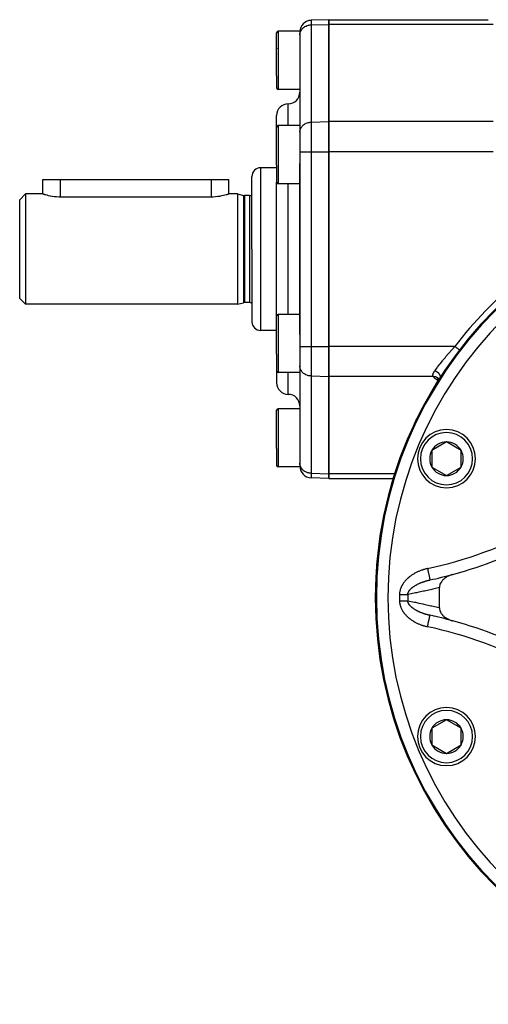
# Model space of a CAD drawing. Units: millimetres. Extents: x -316 to 486, y -341 to 341.
# Drawn here: x 110 to 191, y -85 to 85 of the extents above; entities that cross this region are included whole.
import ezdxf

# ---------------------------------------------------------------- set-up
doc = ezdxf.new("R2010")
doc.units = ezdxf.units.MM
doc.linetypes.add('DASHED', pattern=[9.652, 8.128, -1.524])
doc.layers.add('nevidi', color=4, linetype='DASHED')

msp = doc.modelspace()

# ---------------------------------------------------------------- linework, layer by layer
at = {"color": 2}
for p, q in [((163.25, 84.75), (160.18, 84.64)), ((163.25, 84.75), (190.71, 84.75)), ((163.25, 83.95), (163.25, 84.75)), ((163.25, 84.75), (163.25, 83.95)), ((163.25, 83.95), (163.25, 67.2)), ((163.25, 67.2), (163.25, 83.95)), ((154.25, 75.09), (154.25, 82.51)), ((154.25, 75.09), (154.25, 82.51)), ((158.25, 82.76), (154.5, 82.76)), ((158.25, 82.76), (158.25, 74.95)), ((158.25, 82.2), (158.25, 65.46)), ((158.25, 82.12), (158.25, 82.2)), ((154.43, 79.76), (154.43, 79.77)), ((154.39, 78.82), (154.39, 78.83)), ((154.25, 75.09), (154.25, 73.01)), ((154.25, 75.09), (154.25, 73.01)), ((158.25, 74.95), (158.25, 72.76)), ((158.25, 72.76), (154.5, 72.76)), ((158.25, 72.76), (158.25, 72.26)), ((154.25, 66.26), (154.25, 68.26)), ((154.25, 66.26), (154.25, 68.26)), ((154.25, 59.69), (154.25, 66.26)), ((154.25, 59.69), (154.25, 66.26)), ((158.25, 66.51), (154.5, 66.51)), ((158.25, 66.51), (158.25, 59.97)), ((163.25, 62.01), (163.25, 67.2)), ((163.25, 67.2), (163.25, 62.01)), ((158.25, 65.38), (158.25, 65.46)), ((154.25, 64.38), (154.25, 64.37)), ((154.25, 64.37), (154.25, 64.38)), ((163.25, 62.01), (163.25, 28.52)), ((163.25, 28.52), (163.25, 62.01)), ((154.25, 59.69), (154.25, 56.76)), ((154.25, 59.69), (154.25, 56.76)), ((158.25, 59.97), (158.25, 30.55)), ((158.25, 30.55), (158.25, 59.97)), ((150, 45.26), (150, 57.76)), ((150, 45.26), (150, 57.76)), ((154.25, 59.26), (151.5, 59.26)), ((114, 54.76), (114, 57.26)), ((114, 54.76), (114, 57.26)), ((114, 57.26), (117, 57.26)), ((117, 57.26), (143, 57.26)), ((143, 57.26), (146, 57.26)), ((146, 54.76), (146, 57.26)), ((154.25, 45.26), (154.25, 56.76)), ((154.25, 45.26), (154.25, 56.76)), ((158.25, 56.51), (154.5, 56.51)), ((111, 54.76), (110, 53.76)), ((114, 54.76), (111, 54.76)), ((111, 54.76), (111, 45.26)), ((117, 54.28), (143, 54.28)), ((147.5, 54.76), (146, 54.76)), ((147.5, 54.76), (148.54, 54.48)), ((147.5, 54.76), (147.5, 45.26)), ((149.6, 54.46), (148.7, 54.46)), ((110, 45.26), (110, 53.76)), ((110, 36.76), (110, 45.26)), ((111, 45.26), (111, 35.76)), ((147.5, 45.26), (147.5, 35.76)), ((150, 45.26), (150, 32.76)), ((150, 45.26), (150, 32.76)), ((154.25, 33.76), (154.25, 45.26)), ((154.25, 33.76), (154.25, 45.26)), ((111, 35.76), (110, 36.76)), ((147.5, 35.76), (111, 35.76)), ((147.5, 35.76), (148.54, 36.04)), ((149.6, 36.06), (148.7, 36.06)), ((158.25, 34.01), (154.5, 34.01)), ((154.25, 27.19), (154.25, 33.76)), ((154.25, 27.19), (154.25, 33.76)), ((154.25, 31.26), (151.5, 31.26)), ((154.25, 31.88), (154.25, 31.87)), ((154.25, 31.87), (154.25, 31.88)), ((158.25, 30.55), (158.25, 27.1)), ((154.25, 27.19), (154.25, 24.26)), ((154.25, 27.19), (154.25, 24.26)), ((163.25, 23.32), (163.25, 28.52)), ((163.25, 28.52), (163.25, 23.32)), ((185.74, 27.91), (185.74, 27.91)), ((158.25, 27.1), (158.25, 24.01)), ((154.25, 24.26), (154.25, 22.26)), ((154.25, 24.26), (154.25, 22.26)), ((158.25, 24.01), (154.5, 24.01)), ((158.25, 25.07), (158.25, 25.15)), ((158.25, 25.07), (158.25, 8.33)), ((158.25, 23.99), (158.25, 21.98)), ((163.25, 23.32), (163.25, 6.58)), ((163.25, 6.58), (163.25, 23.32)), ((182.09, 22.99), (182.12, 22.94)), ((182.09, 22.98), (182.11, 22.95)), ((182.1, 22.98), (182.15, 22.88)), ((182.13, 22.92), (182.17, 22.82)), ((182.16, 22.86), (182.17, 22.8)), ((182.18, 22.78), (182.16, 22.68)), ((182.17, 22.75), (182.16, 22.65)), ((182.2, 22.82), (182.17, 22.74)), ((182.18, 22.81), (182.17, 22.75)), ((182.17, 22.8), (182.17, 22.76)), ((182.17, 22.8), (182.17, 22.75)), ((182.17, 22.75), (182.17, 22.75)), ((182.17, 22.75), (182.17, 22.71)), ((182.17, 22.74), (182.17, 22.74)), ((182.17, 22.73), (182.17, 22.7)), ((182.23, 22.89), (182.19, 22.81)), ((182.33, 23.06), (182.3, 23.01)), ((154.25, 10.94), (154.25, 17.51)), ((154.25, 10.94), (154.25, 17.51)), ((158.25, 17.76), (154.5, 17.76)), ((158.25, 18.26), (158.25, 17.76)), ((158.25, 17.76), (158.25, 10.85)), ((154.25, 15.63), (154.25, 15.62)), ((154.25, 15.62), (154.25, 15.63)), ((183.51, 12.07), (181.01, 10.62)), ((186.01, 10.62), (183.51, 12.07)), ((154.25, 10.94), (154.25, 8.01)), ((154.25, 10.94), (154.25, 8.01)), ((158.25, 10.85), (158.25, 7.76)), ((181.01, 10.62), (181.01, 7.74)), ((186.01, 9.18), (186.01, 10.62)), ((186.01, 7.74), (186.01, 9.18)), ((158.25, 7.76), (154.5, 7.76)), ((158.25, 8.33), (158.25, 8.41)), ((181.01, 7.74), (183.51, 6.29)), ((183.51, 6.29), (186.01, 7.74)), ((163.25, 5.78), (160.18, 5.88)), ((163.25, 5.78), (163.25, 6.58)), ((163.25, 6.58), (163.25, 5.78)), ((163.25, 5.78), (174.33, 5.78)), ((180.67, -11.69), (180.67, -11.69)), ((183.51, -35.77), (181.01, -37.21)), ((181.01, -37.21), (181.01, -40.1)), ((186.01, -37.21), (183.51, -35.77)), ((186.01, -38.65), (186.01, -37.21)), ((186.01, -40.1), (186.01, -38.65)), ((181.01, -40.1), (183.51, -41.54)), ((183.51, -41.54), (186.01, -40.1))]:
    msp.add_line(p, q, dxfattribs=at)
for points in [[(114, 54.76), (114.03, 54.76), (114.11, 54.73), (114.24, 54.69), (114.28, 54.68), (114.42, 54.64), (114.65, 54.58), (114.92, 54.51), (115.23, 54.45), (115.33, 54.43), (115.57, 54.39), (115.59, 54.39), (115.92, 54.34), (115.94, 54.34), (116.32, 54.3), (116.72, 54.28), (117, 54.28)], [(143, 54.28), (143.33, 54.28), (143.73, 54.31), (144.1, 54.35), (144.11, 54.35), (144.43, 54.39), (144.46, 54.4), (144.67, 54.43), (144.8, 54.46), (145.1, 54.52), (145.36, 54.58), (145.59, 54.64), (145.72, 54.68), (145.77, 54.69), (145.9, 54.73), (145.97, 54.76), (146, 54.76)], [(182.24, 22.91), (182.2, 22.84), (182.19, 22.83), (182.16, 22.76)], [(184.59, -10.73), (184.29, -10.83), (184.22, -10.85), (183.95, -10.96), (183.85, -11.01), (183.64, -11.12), (183.49, -11.21), (183.35, -11.31), (183.18, -11.43), (183.08, -11.52), (183.07, -11.53), (182.93, -11.66), (182.9, -11.68), (182.85, -11.74), (182.68, -11.95), (182.65, -11.99), (182.5, -12.22), (182.49, -12.24), (182.47, -12.27), (182.39, -12.44), (182.37, -12.5), (182.37, -12.5), (182.36, -12.53), (182.3, -12.76), (182.3, -12.77), (182.28, -12.99)], [(182.28, -16.48), (182.3, -16.71), (182.3, -16.72), (182.36, -16.95), (182.37, -16.97), (182.37, -16.97), (182.39, -17.03), (182.47, -17.2), (182.48, -17.22), (182.49, -17.23), (182.62, -17.45), (182.65, -17.49), (182.67, -17.52), (182.8, -17.67), (182.8, -17.68), (182.85, -17.73), (183, -17.89), (183.08, -17.96), (183.23, -18.08), (183.35, -18.16), (183.49, -18.26), (183.64, -18.35), (183.76, -18.41), (183.95, -18.51), (184.04, -18.55), (184.04, -18.55), (184.22, -18.62), (184.29, -18.64), (184.34, -18.66), (184.59, -18.74)], [(180.67, -17.79), (180.67, -17.78), (180.67, -17.78)]]:
    msp.add_lwpolyline(points, dxfattribs=at)
for centre, radius, start, end in [((160.25, 82.64), 2, 92, 180), ((154.5, 82.51), 0.25, 90, 180), ((158.5, 81.01), 0.25, 180, 187.6923), ((154.5, 73.01), 0.25, 180, 270), ((158.5, 74.51), 0.25, 172.3077, 180), ((156.25, 72.26), 2, 270, 0), ((156.25, 68.26), 2, 90, 180), ((154.5, 66.26), 0.25, 90, 180), ((151.5, 57.76), 1.5, 90, 180), ((154.5, 56.76), 0.25, 180, 270), ((148.7, 55.06), 0.6, 255, 270), ((149.6, 55.06), 0.6, 270, 311.8943), ((241.25, -14.74), 70, 0, 180), ((148.7, 35.46), 0.6, 90, 105), ((149.6, 35.46), 0.6, 48.1057, 90), ((154.5, 33.76), 0.25, 90, 180), ((151.5, 32.76), 1.5, 180, 270), ((158.5, 25.76), 0.25, 164.0046, 164.6154), ((154.5, 24.26), 0.25, 180, 270), ((156.25, 22.26), 2, 180, 270), ((241.25, -14.74), 70, 147.4317, 149.6377), ((156.25, 18.26), 2, 0, 90), ((154.5, 17.51), 0.25, 90, 180), ((241.25, -14.74), 70, 152.2248, 155.1275), ((158.5, 16.01), 0.25, 180, 187.6923), ((183.51, 9.18), 5, 0, 180), ((183.51, 9.18), 2.89, 90, 150), ((183.51, 9.18), 2.89, 30, 90), ((241.25, -14.74), 70, 157.6913, 160.6287), ((183.51, 9.18), 2.89, 150, 210), ((183.51, 9.18), 2.89, 0, 30), ((158.5, 9.51), 0.25, 172.3077, 180), ((183.51, 9.18), 5, 180, 360), ((183.51, 9.18), 2.89, 330, 0), ((154.5, 8.01), 0.25, 180, 270), ((160.25, 7.88), 2, 180, 268), ((183.51, 9.18), 2.89, 210, 270), ((183.51, 9.18), 2.89, 270, 330), ((241.25, -14.74), 70, 163.1574, 166.1521), ((241.25, -14.74), 70, 168.6232, 171.7244), ((164.88, 61.63), 75, 285.2352, 298.0174), ((241.25, -14.74), 70, 174.0887, 177.4413), ((164.88, 61.63), 75, 282.1497, 285.2352), ((164.88, 61.63), 75, 282.1497, 285.2352), ((241.25, -14.74), 60, 176.9247, 176.9453), ((241.25, -14.74), 59, 178.3087, 180), ((241.25, -14.74), 70, 180, 0), ((241.25, -14.74), 59, 180, 181.6913), ((164.88, -91.1), 75, 74.7648, 77.8503), ((241.25, -14.74), 60, 183.0551, 183.0759), ((164.88, -91.1), 75, 61.9826, 74.7648), ((183.51, -38.65), 5, 0, 180), ((183.51, -38.65), 2.89, 150, 210), ((183.51, -38.65), 2.89, 90, 150), ((183.51, -38.65), 2.89, 30, 90), ((183.51, -38.65), 2.89, 0, 30), ((183.51, -38.65), 5, 180, 360), ((183.51, -38.65), 2.89, 330, 0), ((183.51, -38.65), 2.89, 210, 270), ((183.51, -38.65), 2.89, 270, 330)]:
    msp.add_arc(centre, radius, start, end, dxfattribs=at)
at = {"layer": 'nevidi', "color": 7, "linetype": 'Continuous'}
for p, q in [((160.18, 84.64), (160.18, 83.85)), ((160.18, 83.85), (163.25, 83.95)), ((160.18, 83.85), (160.18, 67.11)), ((191.55, 83.95), (163.25, 83.95)), ((154.5, 82.76), (154.5, 74.95)), ((154.5, 74.95), (154.5, 72.76)), ((156.25, 66.51), (156.25, 70.26)), ((154.5, 66.51), (154.5, 59.6)), ((160.18, 67.11), (163.25, 67.2)), ((160.18, 67.11), (160.18, 62.01)), ((191.55, 67.2), (163.25, 67.2)), ((158.25, 62.01), (160.18, 62.01)), ((160.18, 62.01), (160.18, 28.52)), ((160.18, 62.01), (163.25, 62.01)), ((191.55, 62.01), (163.25, 62.01)), ((154.5, 59.6), (154.5, 56.51)), ((151.5, 59.26), (151.5, 45.26)), ((117, 57.26), (117, 54.28)), ((143, 57.26), (143, 54.28)), ((156.25, 45.26), (156.25, 56.51)), ((148.54, 54.48), (148.54, 45.26)), ((148.7, 54.46), (148.7, 45.26)), ((149.6, 54.46), (149.6, 45.26)), ((148.54, 45.26), (148.54, 36.04)), ((148.7, 45.26), (148.7, 36.06)), ((149.6, 45.26), (149.6, 36.06)), ((151.5, 45.26), (151.5, 31.26)), ((156.25, 34.01), (156.25, 45.26)), ((154.5, 34.01), (154.5, 27.1)), ((158.25, 28.52), (160.18, 28.52)), ((158.5, 28.17), (158.5, 28.17)), ((160.18, 28.52), (160.18, 23.42)), ((160.18, 28.52), (163.25, 28.52)), ((184.95, 28.52), (163.25, 28.52)), ((154.5, 27.1), (154.5, 24.01)), ((156.25, 20.26), (156.25, 24.01)), ((160.18, 23.42), (160.18, 6.67)), ((160.18, 23.42), (163.25, 23.32)), ((181.24, 23.32), (163.25, 23.32)), ((154.5, 17.76), (154.5, 10.85)), ((154.5, 10.85), (154.5, 7.76)), ((160.18, 6.67), (160.18, 5.88)), ((160.18, 6.67), (163.25, 6.58)), ((174.59, 6.58), (163.25, 6.58))]:
    msp.add_line(p, q, dxfattribs=at)
for points in [[(158.25, 82.2), (158.27, 82.35), (158.28, 82.43), (158.32, 82.57), (158.34, 82.65), (158.4, 82.79), (158.44, 82.86), (158.52, 82.99), (158.57, 83.06), (158.67, 83.18), (158.72, 83.24), (158.84, 83.35), (158.91, 83.4), (159.04, 83.5), (159.11, 83.55), (159.26, 83.63), (159.34, 83.66), (159.5, 83.73), (159.58, 83.75), (159.75, 83.8), (159.83, 83.82), (160, 83.84), (160.09, 83.85), (160.18, 83.85)], [(158.25, 65.46), (158.27, 65.61), (158.28, 65.68), (158.32, 65.83), (158.34, 65.9), (158.4, 66.05), (158.44, 66.12), (158.52, 66.25), (158.57, 66.31), (158.67, 66.44), (158.72, 66.5), (158.84, 66.61), (158.91, 66.66), (159.04, 66.76), (159.11, 66.8), (159.26, 66.88), (159.34, 66.92), (159.5, 66.98), (159.58, 67.01), (159.75, 67.06), (159.83, 67.07), (160, 67.1), (160.09, 67.11), (160.18, 67.11)], [(181.5, 24.32), (181.54, 24.37), (181.66, 24.53), (181.89, 24.83), (181.96, 24.92), (182.15, 25.18), (182.33, 25.4), (182.41, 25.51), (182.71, 25.88), (182.82, 26.01), (182.9, 26.12), (183.32, 26.63), (183.33, 26.64), (183.42, 26.75), (183.87, 27.28), (183.96, 27.39), (183.99, 27.42), (184.42, 27.92), (184.52, 28.04), (184.69, 28.23), (184.95, 28.52)], [(184.95, 28.52), (184.99, 28.49), (185.01, 28.47), (185.01, 28.47), (185.09, 28.41), (185.09, 28.41), (185.09, 28.41), (185.16, 28.35), (185.17, 28.35), (185.19, 28.33), (185.24, 28.3), (185.25, 28.29), (185.29, 28.26), (185.31, 28.24), (185.32, 28.24), (185.38, 28.19), (185.39, 28.18), (185.39, 28.18), (185.45, 28.14), (185.45, 28.14), (185.47, 28.12), (185.51, 28.09), (185.51, 28.09), (185.55, 28.06), (185.56, 28.05), (185.56, 28.05), (185.61, 28.02), (185.61, 28.01), (185.61, 28.01), (185.65, 27.98), (185.65, 27.98), (185.66, 27.97), (185.68, 27.96), (185.68, 27.96), (185.7, 27.94), (185.71, 27.94), (185.71, 27.94), (185.73, 27.92), (185.73, 27.92), (185.73, 27.92), (185.74, 27.91), (185.74, 27.91), (185.74, 27.91)], [(160.18, 23.42), (160.09, 23.42), (160, 23.43), (159.83, 23.45), (159.75, 23.47), (159.58, 23.52), (159.5, 23.54), (159.34, 23.61), (159.26, 23.64), (159.11, 23.72), (159.04, 23.77), (158.91, 23.87), (158.84, 23.92), (158.72, 24.03), (158.67, 24.09), (158.57, 24.21), (158.52, 24.28), (158.44, 24.41), (158.4, 24.48), (158.34, 24.62), (158.32, 24.7), (158.28, 24.85), (158.27, 24.92), (158.25, 25.07)], [(181.24, 23.32), (181.24, 23.33), (181.22, 23.37), (181.21, 23.38), (181.19, 23.43), (181.19, 23.44), (181.18, 23.48), (181.18, 23.49), (181.18, 23.5), (181.17, 23.55), (181.17, 23.57), (181.17, 23.62), (181.17, 23.63), (181.18, 23.69), (181.18, 23.7), (181.2, 23.76), (181.2, 23.77), (181.22, 23.82), (181.22, 23.84), (181.24, 23.9), (181.25, 23.91), (181.28, 23.96), (181.28, 23.97), (181.29, 23.98), (181.32, 24.04), (181.32, 24.05), (181.36, 24.11), (181.37, 24.13), (181.41, 24.18), (181.42, 24.2), (181.46, 24.26), (181.47, 24.27), (181.5, 24.32)], [(181.5, 24.32), (181.57, 24.3), (181.58, 24.29), (181.6, 24.29), (181.61, 24.28), (181.67, 24.26), (181.68, 24.25), (181.71, 24.24), (181.72, 24.23), (181.77, 24.21), (181.78, 24.2), (181.82, 24.17), (181.83, 24.17), (181.86, 24.15), (181.88, 24.14), (181.92, 24.11), (181.93, 24.1), (181.95, 24.08), (181.97, 24.07), (182.02, 24.03), (182.03, 24.02), (182.04, 24.01), (182.05, 24), (182.11, 23.95), (182.11, 23.94), (182.12, 23.94), (182.13, 23.93), (182.19, 23.86), (182.19, 23.86), (182.19, 23.85), (182.2, 23.85), (182.25, 23.78), (182.26, 23.76), (182.26, 23.76), (182.3, 23.69), (182.31, 23.68), (182.32, 23.67), (182.32, 23.66), (182.34, 23.61), (182.35, 23.6), (182.36, 23.58), (182.36, 23.57), (182.38, 23.53), (182.38, 23.51), (182.39, 23.48), (182.39, 23.47), (182.4, 23.44), (182.4, 23.43), (182.41, 23.39), (182.41, 23.38), (182.41, 23.36), (182.41, 23.35), (182.41, 23.3), (182.41, 23.29), (182.41, 23.28), (182.41, 23.27), (182.4, 23.22), (182.4, 23.21), (182.4, 23.21), (182.4, 23.2), (182.38, 23.14), (182.38, 23.14), (182.37, 23.13), (182.37, 23.13), (182.34, 23.08)], [(181.24, 23.32), (181.33, 23.33), (181.34, 23.33), (181.36, 23.33), (181.46, 23.33), (181.47, 23.33), (181.49, 23.33), (181.58, 23.32), (181.59, 23.32), (181.6, 23.31), (181.69, 23.29), (181.7, 23.29), (181.72, 23.28), (181.8, 23.25), (181.8, 23.24), (181.82, 23.23), (181.89, 23.19), (181.9, 23.18), (181.92, 23.17), (181.98, 23.12), (181.99, 23.11), (182, 23.1), (182.05, 23.04), (182.06, 23.03), (182.07, 23.02), (182.11, 22.95), (182.12, 22.94)], [(181.79, 22.84), (181.78, 22.84), (181.71, 22.89), (181.69, 22.9), (181.62, 22.94), (181.6, 22.95), (181.53, 23), (181.52, 23.01), (181.46, 23.06), (181.45, 23.08), (181.39, 23.13), (181.38, 23.14), (181.33, 23.19), (181.32, 23.21), (181.28, 23.26), (181.27, 23.27), (181.24, 23.32)], [(181.37, 21.4), (181.41, 21.48), (181.46, 21.56), (181.7, 21.97), (181.75, 22.05), (181.96, 22.39)], [(181.79, 22.84), (181.85, 22.86), (181.87, 22.87), (181.88, 22.87), (181.94, 22.89), (181.96, 22.9), (181.97, 22.9), (182.03, 22.9), (182.05, 22.9), (182.06, 22.9), (182.12, 22.9), (182.14, 22.9)], [(182.01, 22.54), (182.01, 22.56), (182.01, 22.56), (182.01, 22.58), (182.01, 22.59), (182, 22.6), (182, 22.61), (182, 22.63), (182, 22.63), (181.99, 22.65), (181.99, 22.65), (181.98, 22.67), (181.98, 22.67), (181.97, 22.69), (181.97, 22.69), (181.95, 22.71), (181.95, 22.72), (181.94, 22.73), (181.93, 22.74), (181.92, 22.75), (181.91, 22.76), (181.9, 22.77), (181.89, 22.78), (181.87, 22.79), (181.87, 22.79), (181.85, 22.81), (181.84, 22.81), (181.82, 22.83), (181.81, 22.83), (181.79, 22.84)], [(181.96, 22.39), (181.97, 22.4), (181.97, 22.41), (181.98, 22.43), (181.98, 22.43), (181.99, 22.45), (181.99, 22.45), (182, 22.47), (182, 22.47), (182, 22.49), (182, 22.5), (182.01, 22.51), (182.01, 22.52), (182.01, 22.53)], [(181.96, 22.39), (181.96, 22.39), (181.99, 22.38)], [(182.23, 22.87), (182.27, 22.85), (182.28, 22.85)], [(182.34, 23.08), (182.34, 23.08), (182.3, 23.01), (182.29, 22.99), (182.26, 22.94)], [(160.18, 6.67), (160.09, 6.68), (160, 6.69), (159.83, 6.71), (159.75, 6.73), (159.58, 6.77), (159.5, 6.8), (159.34, 6.86), (159.26, 6.9), (159.11, 6.98), (159.04, 7.03), (158.91, 7.12), (158.84, 7.18), (158.72, 7.29), (158.67, 7.35), (158.57, 7.47), (158.52, 7.53), (158.44, 7.67), (158.4, 7.74), (158.34, 7.88), (158.32, 7.95), (158.28, 8.1), (158.27, 8.18), (158.25, 8.33)], [(180.25, -9.73), (180.21, -9.74), (180.2, -9.74), (180.09, -9.77), (180.07, -9.77), (179.96, -9.8), (179.95, -9.8), (179.84, -9.83), (179.82, -9.84), (179.71, -9.87), (179.7, -9.87), (179.59, -9.9), (179.57, -9.91), (179.47, -9.94), (179.45, -9.95), (179.35, -9.98), (179.33, -9.99), (179.22, -10.02), (179.21, -10.03), (179.1, -10.07), (179.09, -10.07), (178.98, -10.11), (178.97, -10.12), (178.87, -10.16), (178.85, -10.16), (178.75, -10.21), (178.73, -10.21), (178.63, -10.26), (178.62, -10.26), (178.52, -10.31), (178.5, -10.32), (178.4, -10.37), (178.39, -10.37), (178.29, -10.42), (178.27, -10.43), (178.17, -10.48), (178.16, -10.49), (178.06, -10.54), (178.05, -10.55), (177.95, -10.6), (177.93, -10.61), (177.84, -10.67), (177.82, -10.68), (177.73, -10.74), (177.71, -10.75), (177.62, -10.81), (177.6, -10.81), (177.51, -10.88), (177.5, -10.89), (177.41, -10.95), (177.39, -10.96), (177.3, -11.03), (177.29, -11.04), (177.2, -11.1), (177.19, -11.11), (177.1, -11.18), (177.08, -11.19), (177, -11.26), (176.99, -11.27), (176.9, -11.35), (176.89, -11.36), (176.81, -11.43), (176.79, -11.44), (176.71, -11.52), (176.7, -11.53), (176.62, -11.61), (176.61, -11.62), (176.53, -11.7), (176.52, -11.71), (176.45, -11.8), (176.43, -11.81), (176.36, -11.89), (176.35, -11.91), (176.28, -11.99), (176.27, -12.01), (176.2, -12.09), (176.19, -12.11), (176.12, -12.2), (176.11, -12.21), (176.05, -12.3), (176.04, -12.32), (175.98, -12.41), (175.97, -12.43), (175.91, -12.52), (175.9, -12.54), (175.85, -12.63), (175.84, -12.65), (175.79, -12.75), (175.78, -12.76), (175.73, -12.86), (175.72, -12.88), (175.68, -12.98), (175.67, -13), (175.63, -13.1), (175.62, -13.12), (175.59, -13.23), (175.58, -13.24), (175.55, -13.35), (175.54, -13.36), (175.51, -13.47), (175.51, -13.49), (175.49, -13.6), (175.48, -13.61), (175.46, -13.72), (175.46, -13.74), (175.44, -13.85), (175.44, -13.87), (175.43, -13.98), (175.43, -13.99), (175.43, -14.11), (175.42, -14.12), (175.42, -14.17)], [(180.25, -9.73), (180.26, -9.8), (180.27, -9.83), (180.3, -9.96), (180.32, -10.06), (180.32, -10.09), (180.35, -10.22), (180.37, -10.32), (180.38, -10.34), (180.4, -10.47), (180.42, -10.56), (180.43, -10.58), (180.45, -10.7), (180.47, -10.79), (180.48, -10.81), (180.5, -10.92), (180.52, -11), (180.52, -11.02), (180.54, -11.12), (180.56, -11.19), (180.56, -11.21), (180.58, -11.29), (180.59, -11.35), (180.6, -11.36), (180.61, -11.43), (180.62, -11.48), (180.63, -11.49), (180.64, -11.55), (180.64, -11.58), (180.65, -11.59), (180.65, -11.63), (180.66, -11.65), (180.66, -11.66), (180.66, -11.68), (180.67, -11.68), (180.67, -11.69)], [(176.84, -14.19), (176.84, -14.17), (176.84, -14.16), (176.85, -14.1), (176.85, -14.09), (176.86, -14.04), (176.87, -14.03), (176.88, -13.97), (176.88, -13.96), (176.89, -13.94), (176.9, -13.91), (176.9, -13.91), (176.91, -13.9), (176.93, -13.84), (176.93, -13.83), (176.96, -13.78), (176.96, -13.77), (176.99, -13.71), (177, -13.71), (177.02, -13.66), (177.03, -13.65), (177.03, -13.64), (177.06, -13.6), (177.07, -13.59), (177.07, -13.58), (177.11, -13.52), (177.12, -13.52), (177.16, -13.46), (177.17, -13.45), (177.21, -13.4), (177.22, -13.39), (177.23, -13.38), (177.26, -13.34), (177.27, -13.33), (177.31, -13.28), (177.31, -13.28), (177.32, -13.27), (177.37, -13.22), (177.38, -13.22), (177.43, -13.17), (177.44, -13.16), (177.49, -13.11), (177.5, -13.1), (177.5, -13.1), (177.56, -13.05), (177.57, -13.05), (177.62, -13), (177.63, -12.99), (177.68, -12.96), (177.69, -12.95), (177.7, -12.94), (177.76, -12.89), (177.77, -12.89), (177.83, -12.84), (177.84, -12.84), (177.84, -12.84), (177.9, -12.79), (177.91, -12.79), (177.98, -12.74), (177.99, -12.74), (178.05, -12.69), (178.06, -12.69), (178.13, -12.65), (178.14, -12.64), (178.14, -12.64), (178.21, -12.6), (178.22, -12.6), (178.23, -12.59), (178.29, -12.56), (178.3, -12.55), (178.37, -12.51), (178.38, -12.51), (178.45, -12.47), (178.46, -12.46), (178.53, -12.42), (178.54, -12.42), (178.54, -12.42), (178.62, -12.38), (178.63, -12.38), (178.67, -12.36), (178.7, -12.34), (178.71, -12.34), (178.71, -12.34), (178.79, -12.3), (178.8, -12.3), (178.87, -12.26), (178.88, -12.26), (178.96, -12.23), (178.97, -12.22), (179.05, -12.19), (179.06, -12.18), (179.13, -12.15), (179.15, -12.15), (179.15, -12.15), (179.22, -12.12), (179.23, -12.11), (179.31, -12.08), (179.32, -12.08), (179.36, -12.07), (179.4, -12.05), (179.41, -12.05), (179.49, -12.02), (179.5, -12.01), (179.58, -11.99), (179.6, -11.98), (179.66, -11.96), (179.68, -11.96), (179.69, -11.95), (179.77, -11.93), (179.78, -11.92), (179.86, -11.9), (179.87, -11.89), (179.95, -11.87), (179.96, -11.87), (180.05, -11.84), (180.06, -11.84), (180.07, -11.84), (180.14, -11.82), (180.15, -11.81), (180.19, -11.8)], [(180.19, -11.8), (180.24, -11.79), (180.25, -11.79), (180.33, -11.77), (180.34, -11.76), (180.43, -11.74), (180.44, -11.74), (180.52, -11.72), (180.52, -11.72), (180.53, -11.72), (180.62, -11.7), (180.63, -11.7), (180.67, -11.69)], [(182.28, -12.99), (181.14, -13.28), (180.97, -13.32), (179.74, -13.6), (179.57, -13.64), (178.76, -13.81), (178.34, -13.9), (178.17, -13.93), (176.93, -14.17), (176.84, -14.19)], [(175.42, -14.17), (175.49, -14.18), (175.52, -14.18), (175.54, -14.18), (175.62, -14.18), (175.67, -14.18), (175.75, -14.18), (175.8, -14.18), (175.81, -14.18), (175.88, -14.18), (175.94, -14.18), (176.01, -14.18), (176.06, -14.18), (176.06, -14.18), (176.14, -14.18), (176.19, -14.18), (176.26, -14.18), (176.31, -14.18), (176.31, -14.18), (176.38, -14.18), (176.43, -14.18), (176.5, -14.18), (176.54, -14.18), (176.55, -14.18), (176.61, -14.19), (176.65, -14.19), (176.71, -14.19), (176.75, -14.19), (176.77, -14.19), (176.81, -14.19), (176.84, -14.19)], [(175.42, -15.3), (175.46, -15.3), (175.52, -15.3), (175.54, -15.3), (175.59, -15.3), (175.67, -15.3), (175.72, -15.29), (175.8, -15.29), (175.81, -15.29), (175.86, -15.29), (175.94, -15.29), (175.99, -15.29), (176.06, -15.29), (176.06, -15.29), (176.11, -15.29), (176.19, -15.29), (176.24, -15.29), (176.31, -15.29), (176.31, -15.29), (176.36, -15.29), (176.43, -15.29), (176.47, -15.29), (176.54, -15.29), (176.55, -15.29), (176.58, -15.29), (176.65, -15.29), (176.69, -15.29), (176.75, -15.29), (176.77, -15.29), (176.79, -15.29), (176.84, -15.29)], [(175.42, -15.3), (175.42, -15.33), (175.42, -15.35), (175.43, -15.46), (175.43, -15.47), (175.44, -15.58), (175.44, -15.6), (175.46, -15.71), (175.46, -15.73), (175.48, -15.84), (175.48, -15.85), (175.5, -15.96), (175.51, -15.97), (175.54, -16.08), (175.54, -16.1), (175.57, -16.2), (175.58, -16.22), (175.61, -16.32), (175.62, -16.34), (175.66, -16.44), (175.66, -16.46), (175.71, -16.56), (175.71, -16.57), (175.76, -16.67), (175.77, -16.69), (175.82, -16.79), (175.83, -16.8), (175.88, -16.9), (175.89, -16.91), (175.94, -17.01), (175.95, -17.02), (176.01, -17.11), (176.02, -17.13), (176.08, -17.22), (176.09, -17.23), (176.15, -17.32), (176.16, -17.33), (176.23, -17.42), (176.24, -17.43), (176.31, -17.52), (176.32, -17.53), (176.39, -17.62), (176.4, -17.63), (176.48, -17.71), (176.49, -17.72), (176.56, -17.8), (176.58, -17.82), (176.65, -17.89), (176.66, -17.91), (176.74, -17.98), (176.76, -17.99), (176.84, -18.07), (176.85, -18.08), (176.93, -18.15), (176.94, -18.16), (177.03, -18.23), (177.04, -18.24), (177.12, -18.31), (177.14, -18.32), (177.22, -18.39), (177.24, -18.4), (177.32, -18.46), (177.34, -18.47), (177.43, -18.54), (177.44, -18.55), (177.53, -18.61), (177.55, -18.62), (177.64, -18.68), (177.65, -18.69), (177.75, -18.75), (177.76, -18.76), (177.85, -18.81), (177.87, -18.82), (177.96, -18.88), (177.98, -18.88), (178.07, -18.94), (178.09, -18.95), (178.18, -19), (178.2, -19), (178.3, -19.05), (178.31, -19.06), (178.41, -19.11), (178.42, -19.12), (178.52, -19.16), (178.54, -19.17), (178.63, -19.22), (178.65, -19.22), (178.75, -19.27), (178.76, -19.27), (178.87, -19.31), (178.88, -19.32), (178.98, -19.36), (179, -19.37), (179.1, -19.4), (179.11, -19.41), (179.22, -19.45), (179.23, -19.45), (179.33, -19.49), (179.35, -19.49), (179.45, -19.53), (179.47, -19.53), (179.57, -19.56), (179.59, -19.57), (179.69, -19.6), (179.71, -19.6), (179.81, -19.63), (179.83, -19.64), (179.94, -19.67), (179.95, -19.67), (180.06, -19.7), (180.08, -19.7), (180.18, -19.72), (180.2, -19.73), (180.25, -19.74)], [(176.84, -15.29), (178.01, -15.51), (178.17, -15.54), (178.76, -15.66), (179.41, -15.8), (179.58, -15.83), (180.81, -16.12), (180.98, -16.15), (182.21, -16.46), (182.28, -16.48)], [(177, -15.77), (176.99, -15.76), (176.96, -15.7), (176.96, -15.7), (176.93, -15.64), (176.93, -15.63), (176.91, -15.58), (176.91, -15.57), (176.89, -15.53), (176.89, -15.51), (176.88, -15.51), (176.88, -15.5), (176.87, -15.45), (176.87, -15.44), (176.85, -15.38), (176.85, -15.38), (176.84, -15.32), (176.84, -15.31), (176.84, -15.29)], [(180.67, -17.78), (180.64, -17.78), (180.63, -17.78), (180.55, -17.76), (180.54, -17.75), (180.53, -17.75), (180.45, -17.74), (180.44, -17.73), (180.36, -17.71), (180.35, -17.71), (180.27, -17.69), (180.26, -17.69), (180.26, -17.69), (180.19, -17.67), (180.18, -17.66), (180.16, -17.66), (180.08, -17.64), (180.07, -17.64), (179.99, -17.61), (179.98, -17.61), (179.9, -17.59), (179.89, -17.58), (179.84, -17.57), (179.81, -17.56), (179.8, -17.56), (179.72, -17.53), (179.71, -17.53), (179.66, -17.51), (179.63, -17.5), (179.62, -17.5), (179.54, -17.47), (179.53, -17.47), (179.45, -17.44), (179.44, -17.44), (179.43, -17.43), (179.36, -17.41), (179.35, -17.4), (179.27, -17.37), (179.26, -17.37), (179.19, -17.34), (179.18, -17.34), (179.15, -17.33), (179.1, -17.31), (179.09, -17.3), (179.03, -17.28), (179.01, -17.27), (179, -17.27), (178.93, -17.23), (178.92, -17.23), (178.84, -17.2), (178.83, -17.19), (178.76, -17.16), (178.75, -17.15), (178.67, -17.12), (178.67, -17.12), (178.66, -17.11), (178.64, -17.1), (178.59, -17.08), (178.58, -17.07), (178.54, -17.05), (178.51, -17.04), (178.5, -17.03), (178.43, -16.99), (178.42, -16.99), (178.35, -16.95), (178.34, -16.95), (178.28, -16.92), (178.27, -16.91), (178.26, -16.9), (178.23, -16.88), (178.19, -16.86), (178.18, -16.86), (178.11, -16.82), (178.1, -16.81), (178.04, -16.77), (178.03, -16.76), (177.97, -16.72), (177.96, -16.72), (177.95, -16.71), (177.89, -16.67), (177.88, -16.67), (177.84, -16.63), (177.82, -16.62), (177.81, -16.62), (177.75, -16.57), (177.74, -16.57), (177.68, -16.52), (177.68, -16.51), (177.65, -16.49), (177.62, -16.47), (177.61, -16.46), (177.55, -16.41), (177.55, -16.41), (177.5, -16.37), (177.49, -16.36), (177.48, -16.35), (177.43, -16.3), (177.42, -16.3), (177.39, -16.26), (177.37, -16.25), (177.36, -16.24), (177.32, -16.19), (177.31, -16.18), (177.26, -16.13), (177.26, -16.13), (177.23, -16.09), (177.21, -16.07), (177.2, -16.07), (177.17, -16.02), (177.16, -16.01), (177.16, -16.01), (177.12, -15.95), (177.11, -15.95), (177.07, -15.89), (177.07, -15.88), (177.03, -15.83), (177.03, -15.82), (177.02, -15.81), (177, -15.77), (177, -15.77)], [(180.25, -19.74), (180.26, -19.66), (180.27, -19.61), (180.3, -19.51), (180.32, -19.4), (180.33, -19.35), (180.35, -19.25), (180.37, -19.15), (180.38, -19.1), (180.4, -19.01), (180.43, -18.9), (180.44, -18.86), (180.45, -18.77), (180.48, -18.67), (180.48, -18.64), (180.5, -18.55), (180.52, -18.46), (180.53, -18.43), (180.54, -18.36), (180.56, -18.28), (180.57, -18.25), (180.58, -18.18), (180.6, -18.12), (180.6, -18.09), (180.61, -18.04), (180.62, -17.98), (180.63, -17.97), (180.64, -17.93), (180.65, -17.88), (180.65, -17.87), (180.65, -17.84), (180.66, -17.82), (180.66, -17.81), (180.66, -17.8), (180.67, -17.79)]]:
    msp.add_lwpolyline(points, dxfattribs=at)
for centre, radius, start, end in [((241.25, -14.74), 69.82, 0, 180), ((241.25, -14.74), 67.82, 0, 180), ((241.25, -14.74), 71, 129.4482, 142.4646), ((183.51, 9.18), 4.5, 0, 180), ((183.51, 9.18), 4.5, 180, 0), ((164.88, 61.63), 73, 282.1497, 298.0174), ((241.25, -14.74), 69.82, 180, 0), ((241.25, -14.74), 67.82, 180, 0), ((241.25, -14.74), 65.83, 179.5115, 180.4885), ((241.25, -14.74), 64.41, 179.5115, 180), ((241.25, -14.74), 64.41, 180, 180.4885), ((164.88, -91.1), 73, 61.9826, 77.8503), ((183.51, -38.65), 4.5, 0, 180), ((183.51, -38.65), 4.5, 180, 0)]:
    msp.add_arc(centre, radius, start, end, dxfattribs=at)

doc.saveas('drawing.dxf')
